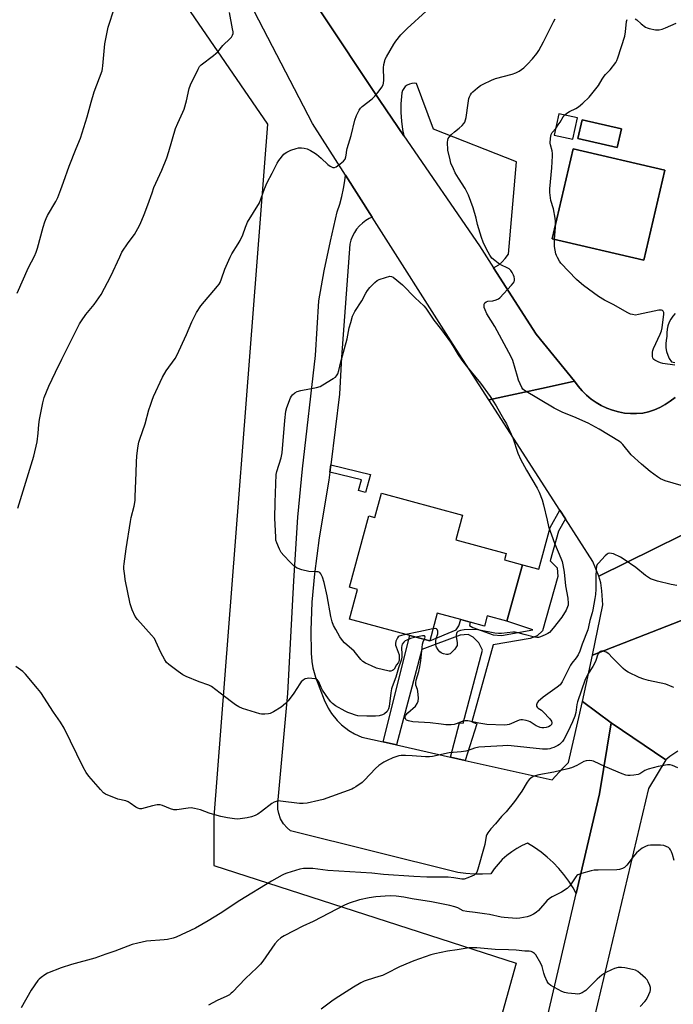
# Model space of a CAD drawing. Units: inches. Extents: x 1291767 to 1297767, y 565447 to 569447.
# Drawn here: x 1295075 to 1295375, y 566079 to 566531 of the extents above; entities that cross this region are included whole.
import ezdxf

# ---------------------------------------------------------------- set-up
doc = ezdxf.new("R2010")
doc.units = ezdxf.units.IN
doc.header["$MEASUREMENT"] = 0
for name, color, linetype in [('BLDG-Footprint', 5, 'Continuous'), ('NTRL-Farm Land', 3, 'Continuous'), ('TRANS-Non Street Sidewalk', 7, 'Continuous'), ('TRANS-Parking Lot', 4, 'Continuous'), ('TRANS-Road', 130, 'Continuous'), ('Undefined', 1, 'Continuous')]:
    doc.layers.add(name, color=color, linetype=linetype)

msp = doc.modelspace()

# ---------------------------------------------------------------- linework, layer by layer
at = {"layer": 'BLDG-Footprint'}
for points, elevation in [([(1295351.24, 566481.05), (1295349.25, 566472.42), (1295331.14, 566476.61), (1295333.14, 566485.24)], 520.54), ([(1295371.09, 566462.09), (1295361.49, 566420.7), (1295319.45, 566430.45), (1295329.04, 566471.84)], 520.69), ([(1295278.18, 566303.54), (1295275.1, 566292.3), (1295298.26, 566285.97), (1295297.48, 566283.12), (1295305.73, 566280.86), (1295298.62, 566254.85), (1295289.58, 566257.33), (1295288.3, 566252.66), (1295281.72, 566254.45), (1295277.45, 566255.62), (1295266.6, 566258.59), (1295263.11, 566245.81), (1295253.95, 566248.31), (1295226.25, 566255.88), (1295229.96, 566269.45), (1295226.21, 566270.47), (1295235.19, 566303.3), (1295237.97, 566302.54), (1295241.02, 566313.7)], 518.6)]:
    msp.add_lwpolyline(points, close=True, dxfattribs=dict(at, elevation=elevation))
at = {"layer": 'NTRL-Farm Land'}
msp.add_lwpolyline([(1295302.86, 566097.89), (1295121.44, 565447.29), (1294553.66, 565447.35), (1294584.5, 565794.3), (1294653.3, 566764.68), (1294670.6, 567050.03), (1294704.83, 567045.33), (1294760.83, 567009.5), (1294895.22, 566888.55), (1295011.69, 566740.72), (1295188.63, 566483.14), (1295163.99, 566165.09), (1295163.99, 566142.69)], close=True, dxfattribs=at)
at = {"layer": 'TRANS-Non Street Sidewalk'}
for points in [[(1295217.22, 566323.42), (1295217.63, 566326.74), (1295235.86, 566322.3), (1295233.67, 566314.01), (1295230.46, 566314.86), (1295231.79, 566319.88)], [(1295325.44, 566301.93), (1295322.26, 566296.31), (1295318.51, 566282.6), (1295321.65, 566279.42), (1295322.03, 566275.4), (1295314.95, 566250.44), (1295312.51, 566248.25), (1295309.35, 566247.02), (1295292.32, 566244), (1295282.53, 566208.7), (1295284.79, 566207.75), (1295279.48, 566190.96), (1295272.64, 566192.49), (1295276.87, 566208.18), (1295278.45, 566208.06), (1295287.33, 566241.67), (1295285.74, 566244.95), (1295283.05, 566247.62), (1295280.85, 566248.83), (1295277.07, 566248.45), (1295259.44, 566241.95), (1295247.82, 566198.07), (1295241.77, 566199.43), (1295253.95, 566248.31), (1295263.11, 566245.81), (1295275.23, 566251), (1295276.57, 566252.83), (1295277.45, 566255.62), (1295281.72, 566254.45), (1295281.45, 566252.89), (1295282.88, 566252.04), (1295292.26, 566248.63), (1295296.18, 566248.36), (1295310.5, 566250.89), (1295298.62, 566254.85), (1295305.73, 566280.86), (1295313.21, 566278.82), (1295318.42, 566297.89), (1295322.92, 566305.85)]]:
    msp.add_lwpolyline(points, close=True, dxfattribs=at)
at = {"layer": 'TRANS-Parking Lot'}
for points in [[(1295375.83, 566357.65, 0), (1295373.65, 566355.94, 0), (1295371.32, 566354.41, 0), (1295368.88, 566353.09, 0), (1295366.33, 566351.98, 0), (1295363.69, 566351.1, 0), (1295360.99, 566350.44, 0), (1295358.19, 566350.22, 0), (1295355.39, 566350.25, 0), (1295352.6, 566350.51, 0), (1295349.84, 566351.02, 0), (1295347.13, 566351.76, 0), (1295344.5, 566352.73, 0), (1295341.96, 566353.92, 0), (1295339.54, 566355.33, 0), (1295337.24, 566356.94, 0), (1295335.09, 566358.75, 0), (1295333.11, 566360.72, 0), (1295331.3, 566362.87, 0), (1295329.68, 566365.16, 0), (1295312.05, 566386.73, 0), (1295292.38, 566417.26, 0), (1295294.84, 566418.64, 0), (1295296.48, 566419.97, 0), (1295297.81, 566421.41, 0), (1295299.26, 566423.55, 0), (1295303.06, 566465.89, 0), (1295264.9, 566480.88, 0), (1295257.07, 566501.83, 0), (1295255.97, 566501.97, 0), (1295254.85, 566501.9, 0), (1295253.78, 566501.6, 0), (1295252.78, 566501.1, 0), (1295251.9, 566500.41, 0), (1295251.18, 566499.57, 0), (1295250.64, 566498.6, 0), (1295250.29, 566497.53, 0), (1295249.88, 566492.5, 0), (1295249.87, 566488.55, 0), (1295250.13, 566484.62, 0), (1295250.66, 566480.72, 0), (1295251.25, 566477.84, 0), (1295240.16, 566494.01, 0), (1295212.21, 566536.09, 0)], [(1295375.84, 566396.3, 0), (1295374.75, 566395.05, 0), (1295373.84, 566393.66, 0), (1295373.1, 566392.18, 0), (1295372.55, 566390.61, 0), (1295372.19, 566388.99, 0), (1295372.04, 566387.34, 0), (1295372.1, 566385.68, 0), (1295371.72, 566383.98, 0), (1295371.56, 566382.25, 0), (1295371.64, 566380.51, 0), (1295371.94, 566378.79, 0), (1295372.46, 566377.13, 0), (1295373.2, 566375.55, 0), (1295374.14, 566374.09, 0), (1295375.81, 566373.72, 0)]]:
    msp.add_polyline3d(points, dxfattribs=at)
for points in [[(1295320.36, 566478.1, 0), (1295328.87, 566476.26, 0), (1295331, 566486.1, 0), (1295322.49, 566487.94, 0)], [(1295331.14, 566476.61, 0), (1295349.25, 566472.42, 0), (1295351.24, 566481.05, 0), (1295333.14, 566485.24, 0)], [(1295319.45, 566430.45, 0), (1295361.49, 566420.7, 0), (1295371.09, 566462.09, 0), (1295329.04, 566471.84, 0)]]:
    msp.add_polyline3d(points, close=True, dxfattribs=at)
at = {"layer": 'TRANS-Road'}
for points in [[(1295068.25, 566747.45), (1295083.9, 566725.42), (1295089.64, 566717.34), (1295175.04, 566592.06), (1295189.59, 566570.15), (1295203.98, 566548.48), (1295212.21, 566536.09), (1295240.16, 566494.01), (1295251.25, 566477.84), (1295285.95, 566427.25), (1295292.38, 566417.26), (1295312.05, 566386.73), (1295329.68, 566365.16), (1295316.64, 566362.29), (1295290.32, 566356.5), (1295273.86, 566382.06), (1295236.72, 566440.43), (1295224.47, 566459.69), (1295209.32, 566483.49), (1295166.21, 566566.47), (1295128.67, 566621.35), (1295053.62, 566734.54)], [(1295404.04, 566306.77), (1295340.88, 566275.52), (1295338.03, 566282.37), (1295325.44, 566301.93), (1295322.92, 566305.85), (1295290.32, 566356.5), (1295316.64, 566362.29), (1295329.68, 566365.16), (1295331.3, 566362.87), (1295333.11, 566360.72), (1295335.09, 566358.75), (1295337.24, 566356.94), (1295339.54, 566355.33), (1295341.96, 566353.92), (1295344.5, 566352.73), (1295347.13, 566351.76), (1295349.84, 566351.02), (1295352.6, 566350.51), (1295355.39, 566350.25), (1295358.19, 566350.22), (1295360.99, 566350.44), (1295363.69, 566351.1), (1295366.33, 566351.98), (1295368.88, 566353.09), (1295371.32, 566354.41), (1295373.65, 566355.94), (1295375.83, 566357.65)], [(1295377.14, 566195.13), (1295373.37, 566192.72), (1295371.64, 566191.29), (1295346.45, 566208.21), (1295333.38, 566218.09), (1295337.84, 566239.33), (1295352.5, 566245.03), (1295352.49, 566244.94), (1295406.99, 566266.21)]]:
    msp.add_lwpolyline(points, dxfattribs=at)
for points in [[(1295236.72, 566440.43), (1295235.37, 566439.84), (1295233.72, 566438.89), (1295232.19, 566437.75), (1295230.8, 566436.44), (1295229.57, 566434.99), (1295228.51, 566433.4), (1295227.63, 566431.7), (1295226.96, 566429.91), (1295226.49, 566428.06), (1295222.62, 566376.23), (1295221.65, 566359.13), (1295217.63, 566326.74), (1295217.22, 566323.42), (1295216.75, 566319.64), (1295212.41, 566293.15), (1295210.15, 566276.68), (1295209.04, 566263.64), (1295208.51, 566250.62), (1295208.64, 566240.28), (1295208.95, 566236.39), (1295209.41, 566233.44), (1295210.71, 566229.14), (1295214.61, 566218.82), (1295216.45, 566214.92), (1295217.98, 566212.48), (1295220.54, 566209.3), (1295222.6, 566207.28), (1295226.02, 566204.65), (1295228.5, 566203.19), (1295231.95, 566201.63), (1295241.77, 566199.43), (1295247.82, 566198.07), (1295272.64, 566192.49), (1295279.48, 566190.96), (1295319.4, 566181.99), (1295324.08, 566187.17), (1295326.84, 566190.05), (1295333.38, 566218.09), (1295346.45, 566208.21), (1295341.07, 566175.54), (1295330.43, 566129.88), (1295329.01, 566132.42), (1295327.01, 566135.53), (1295324.81, 566138.51), (1295322.43, 566141.35), (1295319.88, 566144.03), (1295317.16, 566146.54), (1295314.28, 566148.88), (1295311.27, 566151.03), (1295308.12, 566152.98), (1295305.57, 566151.83), (1295303.12, 566150.49), (1295300.78, 566148.96), (1295298.56, 566147.26), (1295296.48, 566145.39), (1295294.55, 566143.36), (1295292.78, 566141.2), (1295291.19, 566138.9), (1295287.39, 566138.71), (1295283.58, 566138.73), (1295279.79, 566138.97), (1295276.01, 566139.42), (1295199.22, 566158.67), (1295197.69, 566159.92), (1295195.95, 566161.89), (1295194.63, 566164.14), (1295193.76, 566166.62), (1295193.43, 566168.57), (1295193.43, 566171.2), (1295197.94, 566221.68), (1295200.65, 566273.41), (1295202.55, 566302.66), (1295204.75, 566324.95), (1295210.73, 566376.9), (1295212.17, 566402.09), (1295214.71, 566415.77), (1295217.51, 566429.39), (1295220.58, 566442.96), (1295221.77, 566446.44), (1295222.77, 566449.97), (1295223.58, 566453.56), (1295224.19, 566457.18), (1295224.47, 566459.69)], [(1295406.99, 566266.21), (1295352.5, 566245.03), (1295337.84, 566239.33), (1295342.69, 566262.44), (1295342.27, 566268.89), (1295341.81, 566272.52), (1295340.88, 566275.52), (1295404.04, 566306.77), (1295403.1, 566302.27), (1295402.47, 566297.72), (1295402.16, 566293.14), (1295402.17, 566288.55), (1295402.5, 566283.97), (1295403.16, 566279.42), (1295404.12, 566274.93), (1295405.41, 566270.52)], [(1295371.64, 566191.29), (1295363.61, 566178.08), (1295331.95, 566044.19), (1295301.05, 565922.97), (1295256.18, 565750.07), (1295241.97, 565695.53), (1295200.29, 565546.36), (1295171.83, 565447.29), (1295148.17, 565447.29), (1295199.97, 565625.61), (1295237.14, 565764.93), (1295279.14, 565925.74), (1295316.93, 566072.01), (1295330.43, 566129.88), (1295341.07, 566175.54), (1295346.45, 566208.21)]]:
    msp.add_lwpolyline(points, close=True, dxfattribs=at)
at = {"layer": 'Undefined'}
for points, elevation in [([(1295073.67, 566405.61), (1295078.8, 566417.36), (1295081.5, 566422.61), (1295082.27, 566424.38), (1295082.91, 566426.21), (1295085.49, 566435.92), (1295086.34, 566438.36), (1295086.98, 566439.93), (1295087.61, 566441.19), (1295091.38, 566447.6), (1295092.27, 566449.43), (1295093.74, 566453.13), (1295094.89, 566456.6), (1295097.46, 566463.83), (1295100.76, 566471.95), (1295102.63, 566476.82), (1295105.69, 566486.52), (1295107.53, 566493.36), (1295108.96, 566498.03), (1295112.58, 566507.75), (1295112.84, 566508.74), (1295113.03, 566510.02), (1295113.89, 566520.15), (1295115.03, 566526.13), (1295115.48, 566527.78), (1295118.37, 566536.63)], 512), ([(1295073.85, 566306.8), (1295081.2, 566330.66), (1295082.8, 566337.23), (1295083.3, 566341.27), (1295083.59, 566345.22), (1295083.87, 566347.56), (1295085.36, 566355.12), (1295086.06, 566357.63), (1295088.14, 566362.85), (1295091.17, 566369.35), (1295094.05, 566375.3), (1295102.22, 566391.49), (1295103.15, 566392.93), (1295105.12, 566395.72), (1295109.02, 566400.42), (1295112.14, 566404.88), (1295116.67, 566413.34), (1295120.7, 566422.2), (1295121.74, 566424.32), (1295124.61, 566428.68), (1295127.45, 566432.49), (1295129.11, 566435.34), (1295130.08, 566437.18), (1295131.95, 566441.72), (1295133.67, 566446.18), (1295135.55, 566451.69), (1295136.46, 566454.11), (1295140.05, 566462.04), (1295142.35, 566467.72), (1295143.33, 566470.68), (1295146.36, 566481.13), (1295147.34, 566483.64), (1295149.73, 566488.69), (1295150.28, 566490.04), (1295151.32, 566493.93), (1295152.61, 566499.63), (1295153.27, 566501.23), (1295156.7, 566508.51), (1295157.39, 566509.69), (1295158.16, 566510.49), (1295163.79, 566514.68), (1295164.93, 566515.6), (1295165.72, 566516.43), (1295168.08, 566519.29), (1295171.5, 566522.46), (1295172.04, 566523.11), (1295172.54, 566524.03), (1295172.76, 566524.76), (1295172.77, 566525.6), (1295172.56, 566527.03), (1295171.17, 566534.51)], 514), ([(1295256.77, 566247.54), (1295254.3, 566246.94), (1295252.65, 566246.24), (1295251.87, 566245.81), (1295251.17, 566245.3), (1295250.51, 566244.41), (1295250.27, 566243.67), (1295250.18, 566242.89), (1295250.39, 566239.64), (1295250.35, 566238.55), (1295250.2, 566237.52), (1295249.93, 566236.52), (1295248.85, 566233.42), (1295247.55, 566229.13), (1295245.84, 566224.74), (1295245.53, 566223.77), (1295245.23, 566222.05), (1295244.44, 566215.73), (1295244.21, 566214.68), (1295243.94, 566214.07), (1295243.51, 566213.48), (1295242.39, 566212.38), (1295241.5, 566211.84), (1295239.92, 566211.44), (1295238.24, 566211.32), (1295234.24, 566211.3), (1295230.17, 566211.42), (1295229.06, 566211.67), (1295226.88, 566212.43), (1295225.54, 566212.96), (1295224.24, 566213.59), (1295219.92, 566216), (1295218.49, 566217.08), (1295217.64, 566217.92), (1295216.67, 566219.2), (1295213.93, 566223.25), (1295213.26, 566224.48), (1295212.15, 566227.04), (1295211.56, 566227.86), (1295210.99, 566228.22), (1295210.47, 566228.39), (1295209.05, 566228.61), (1295207.6, 566228.71), (1295206.76, 566228.65), (1295205.96, 566228.38), (1295204.96, 566227.84), (1295204.09, 566227.11), (1295203.4, 566226.17), (1295200.73, 566221.89), (1295198.13, 566218.32), (1295196.95, 566217.05), (1295194.96, 566215.42), (1295191.43, 566213.26), (1295189.85, 566212.52), (1295189.03, 566212.36), (1295187.32, 566212.25), (1295185.89, 566212.25), (1295185.06, 566212.35), (1295177.11, 566214.85), (1295175.48, 566215.54), (1295173.97, 566216.47), (1295172.07, 566217.85), (1295166.93, 566221.92), (1295162.88, 566224.88), (1295161.58, 566225.49), (1295157.28, 566227.06), (1295151.3, 566229.49), (1295149.75, 566230.3), (1295147.54, 566231.73), (1295143.28, 566234.94), (1295142.24, 566235.97), (1295141.46, 566237.2), (1295139.61, 566240.55), (1295137.37, 566245.62), (1295136.67, 566246.89), (1295135.36, 566248.47), (1295128.85, 566255.7), (1295127.81, 566257.1), (1295126.5, 566260.11), (1295125.48, 566262.91), (1295123.26, 566274.03), (1295123, 566275.76), (1295122.66, 566278.91), (1295122.61, 566280.05), (1295122.69, 566281.21), (1295123.64, 566288.19), (1295125.67, 566300.69), (1295126.05, 566302.59), (1295127.36, 566307.8), (1295127.77, 566310.36), (1295127.89, 566312.11), (1295128.21, 566323.07), (1295128.45, 566328.11), (1295128.65, 566330.76), (1295129.09, 566334.55), (1295129.57, 566337.16), (1295129.91, 566338.57), (1295132.34, 566345.53), (1295134.09, 566351.95), (1295134.79, 566354.18), (1295135.59, 566356.41), (1295136.27, 566358.04), (1295140.39, 566366.94), (1295142.11, 566369.85), (1295146.13, 566375.53), (1295147.03, 566377.01), (1295151.44, 566386.62), (1295153.83, 566392.45), (1295155.92, 566396.62), (1295157.99, 566399.73), (1295165.68, 566408.82), (1295166.39, 566409.74), (1295166.83, 566410.48), (1295167.53, 566412.1), (1295168.95, 566416.65), (1295171.39, 566422.08), (1295172.23, 566423.62), (1295175.19, 566428.25), (1295176.03, 566429.74), (1295177.22, 566432.3), (1295178.43, 566435.83), (1295179.44, 566438.11), (1295184.86, 566447.08), (1295185.77, 566449.13), (1295187.28, 566453.44), (1295188.48, 566456.43), (1295190.76, 566460.67), (1295192.99, 566465.23), (1295193.74, 566466.5), (1295196.11, 566469.33), (1295196.72, 566469.9), (1295197.43, 566470.37), (1295199.29, 566471.17), (1295201.75, 566472.08), (1295202.87, 566472.29), (1295204.3, 566472.33), (1295205.44, 566472.23), (1295206.81, 566471.84), (1295208.39, 566471.12), (1295209.9, 566470.23), (1295211.05, 566469.4), (1295213.22, 566467.6), (1295216.25, 566464.63), (1295217.42, 566463.83), (1295218.64, 566463.25), (1295219.37, 566463.23), (1295220.08, 566463.56), (1295221.98, 566464.93), (1295223.57, 566466.23), (1295224.23, 566467.12), (1295224.64, 566468.12), (1295224.82, 566468.93), (1295224.98, 566471.17), (1295225.14, 566472.02), (1295227.05, 566477.95), (1295228.76, 566485.03), (1295229.57, 566487.2), (1295230.67, 566489.56), (1295231.31, 566490.5), (1295232.17, 566491.3), (1295236.64, 566494.81), (1295237.98, 566495.99), (1295239.4, 566497.84), (1295241.07, 566500.23), (1295241.67, 566501.21), (1295241.97, 566501.99), (1295242.12, 566503.4), (1295242.11, 566504.83), (1295241.88, 566507.98), (1295241.9, 566509.12), (1295242.1, 566510.54), (1295242.45, 566512.22), (1295242.73, 566513.03), (1295243.26, 566514.06), (1295246.61, 566519.87), (1295247.54, 566521.35), (1295249.93, 566524.17), (1295252.76, 566527.16), (1295261.57, 566535.06)], 516), ([(1295378.58, 566317.26), (1295371.33, 566319.41), (1295369.2, 566320.23), (1295367.7, 566321.13), (1295364.35, 566323.6), (1295360.36, 566326.95), (1295355.75, 566331.38), (1295351.87, 566336.1), (1295351.15, 566336.81), (1295350.26, 566337.45), (1295340.93, 566343.14), (1295335.87, 566345.84), (1295329.41, 566348.81), (1295324.35, 566350.8), (1295320.27, 566352.79), (1295306.66, 566360.83), (1295305.93, 566361.5), (1295305.47, 566362.16), (1295303.96, 566365.64), (1295303.39, 566367.31), (1295301.25, 566374.63), (1295300.62, 566376.27), (1295292.98, 566390.32), (1295289.38, 566396.12), (1295288.54, 566397.9), (1295288.2, 566398.94), (1295288.08, 566399.74), (1295288.16, 566400.51), (1295288.45, 566401.18), (1295289.04, 566401.63), (1295289.8, 566401.91), (1295292.06, 566402.1), (1295293.69, 566402.48), (1295294.7, 566402.9), (1295295.37, 566403.42), (1295300.75, 566409.21), (1295301.49, 566410.1), (1295301.89, 566410.81), (1295302.01, 566411.34), (1295302.03, 566412.17), (1295301.92, 566413), (1295301.65, 566413.8), (1295300.98, 566415.04), (1295300.36, 566415.98), (1295299.7, 566416.69), (1295298.78, 566417.27), (1295296.11, 566418.36), (1295295.35, 566418.78), (1295293, 566420.52), (1295291.68, 566421.65), (1295290.69, 566423.01), (1295289.2, 566425.73), (1295287.71, 566429.06), (1295286.92, 566431.14), (1295285.06, 566437.04), (1295284.43, 566440.03), (1295283.03, 566444.83), (1295280.95, 566450.57), (1295279.43, 566453.7), (1295276.31, 566458.38), (1295274.87, 566460.78), (1295274.01, 566462.62), (1295272.9, 566465.33), (1295272.52, 566466.73), (1295271.52, 566471.24), (1295271.36, 566474.95), (1295271.4, 566475.78), (1295271.58, 566476.56), (1295272.02, 566477.24), (1295273.21, 566478.47), (1295274.52, 566479.64), (1295276.7, 566481.38), (1295277.97, 566482.56), (1295278.74, 566483.42), (1295279.19, 566484.12), (1295279.64, 566485.15), (1295279.95, 566486.23), (1295280.82, 566492.86), (1295281.17, 566494.9), (1295281.44, 566495.69), (1295281.92, 566496.68), (1295282.37, 566497.36), (1295282.95, 566497.98), (1295285.12, 566499.85), (1295286.49, 566500.89), (1295287.76, 566501.62), (1295291.46, 566503.44), (1295293.4, 566504.12), (1295301.05, 566506.08), (1295302.69, 566506.73), (1295304.26, 566507.54), (1295306.32, 566509.13), (1295308.02, 566510.68), (1295310.33, 566513.15), (1295312.27, 566515.6), (1295313.22, 566517.06), (1295315.36, 566520.96), (1295320.02, 566530.23), (1295320.76, 566531.5)], 518), ([(1295320.89, 566436.66), (1295320.95, 566438.56), (1295320.81, 566440.01), (1295319.92, 566444.37), (1295318.7, 566448.16), (1295318.33, 566451.82), (1295318.32, 566453.47), (1295319.26, 566463.11), (1295319.61, 566468.57), (1295319.58, 566469.71), (1295319.41, 566470.86), (1295318.57, 566473.63), (1295318.42, 566474.46), (1295318.56, 566476.73), (1295318.89, 566478.38), (1295319.41, 566479.31), (1295321, 566481.22), (1295322.21, 566482.87), (1295323.02, 566484.09), (1295324.45, 566486.6), (1295325.16, 566487.47), (1295326.08, 566488.17), (1295327.33, 566488.94), (1295330.32, 566490.42), (1295331.5, 566491.11), (1295333.47, 566492.78), (1295336.38, 566495.57), (1295340.6, 566500.9), (1295342.31, 566503.89), (1295343.23, 566505.22), (1295343.93, 566506.05), (1295346.07, 566508.14), (1295348.57, 566511.46), (1295349.15, 566512.48), (1295349.56, 566513.59), (1295352.71, 566523.57), (1295353.1, 566525.57), (1295353.5, 566530.36), (1295353.63, 566530.83), (1295353.87, 566531.2)], 520), ([(1295357.51, 566531.58), (1295358.22, 566531.1), (1295360.22, 566529.27), (1295362.29, 566527.74), (1295363.08, 566527.39), (1295363.92, 566527.14), (1295366.8, 566526.54), (1295368.57, 566526.54), (1295369.88, 566526.8), (1295371.46, 566527.4), (1295376.37, 566529.54)], 520), ([(1295320.49, 566430.21), (1295320.84, 566435.91), (1295320.89, 566436.66)], 520), ([(1295375.7, 566372.56), (1295370.29, 566373.25), (1295369.18, 566373.52), (1295368.11, 566373.96), (1295366.57, 566374.75), (1295366.13, 566375.06), (1295365.79, 566375.43), (1295365.59, 566375.9), (1295365.49, 566376.43), (1295365.47, 566378.42), (1295365.63, 566379.27), (1295365.93, 566380.09), (1295369.05, 566386.77), (1295369.61, 566388.33), (1295369.88, 566389.69), (1295370.65, 566395.97), (1295370.64, 566396.69), (1295370.42, 566397.29), (1295370.1, 566397.55), (1295369.68, 566397.71), (1295369.19, 566397.78), (1295368.38, 566397.73), (1295359.07, 566395.7), (1295357.61, 566395.53), (1295356.23, 566395.69), (1295355.42, 566395.94), (1295354.1, 566396.59), (1295347.37, 566400.33), (1295343.48, 566402.36), (1295340.62, 566404.02), (1295333.73, 566409.07), (1295331.8, 566410.7), (1295330.58, 566411.85), (1295323.44, 566419.39), (1295322.79, 566420.32), (1295321.76, 566422.02), (1295321.4, 566422.79), (1295321.13, 566423.61), (1295320.44, 566427.02), (1295320.39, 566427.89), (1295320.49, 566430.21)], 520), ([(1295252.19, 566248.79), (1295250.15, 566248.37), (1295249.08, 566247.96), (1295248.7, 566247.67), (1295248.36, 566247.25), (1295247.61, 566245.72), (1295247.34, 566244.64), (1295247.4, 566243.96), (1295247.65, 566243.13), (1295248.68, 566240.64), (1295249.04, 566239.51), (1295249.16, 566238.58), (1295249.1, 566237.16), (1295248.94, 566236.36), (1295248.65, 566235.78), (1295247.93, 566234.79), (1295246.87, 566232.94), (1295246.49, 566232.52), (1295246.04, 566232.19), (1295245.29, 566231.94), (1295244.47, 566231.98), (1295238.72, 566233.31), (1295236.31, 566234.37), (1295233.67, 566235.68), (1295232.42, 566236.41), (1295231.42, 566237.36), (1295228.37, 566241.06), (1295224, 566244.93), (1295223.01, 566246), (1295221.83, 566247.7), (1295219.93, 566251.09), (1295218.97, 566252.95), (1295218.3, 566254.58), (1295217.7, 566257.04), (1295216.09, 566266.49), (1295214.62, 566272.73), (1295213.92, 566275.12), (1295213.13, 566276.6), (1295212.61, 566277.2), (1295211.92, 566277.52), (1295211.11, 566277.63), (1295207.63, 566277.77), (1295204.37, 566278.52), (1295202.22, 566279.29), (1295201.06, 566280.04), (1295198.99, 566282.02), (1295196.09, 566285.04), (1295194.95, 566286.4), (1295194.12, 566287.95), (1295192.83, 566290.94), (1295192.51, 566292.06), (1295192.37, 566293.53), (1295192.05, 566302.18), (1295192.08, 566309.45), (1295192.63, 566322.21), (1295192.9, 566323.69), (1295194.85, 566329.95), (1295195.34, 566332.21), (1295196.58, 566347.08), (1295197.1, 566351.36), (1295197.55, 566353.04), (1295199.18, 566357.47), (1295199.6, 566358.22), (1295200.15, 566358.85), (1295201.23, 566359.77), (1295202.19, 566360.36), (1295203.86, 566360.85), (1295211.08, 566362.27), (1295212.77, 566362.73), (1295214.06, 566363.4), (1295218.82, 566366.34), (1295219.77, 566367), (1295220.38, 566367.58), (1295220.87, 566368.52), (1295221.38, 566370.1), (1295222.26, 566374.01), (1295225.15, 566384.56), (1295226.2, 566389.65), (1295226.86, 566392.16), (1295227.7, 566394.96), (1295228.69, 566397.13), (1295231.94, 566401.97), (1295233.83, 566405.54), (1295234.57, 566406.76), (1295235.66, 566408.1), (1295237.86, 566410.42), (1295238.94, 566411.37), (1295239.84, 566411.85), (1295242.82, 566412.81), (1295244.76, 566413.3), (1295245.52, 566413.29), (1295246.39, 566412.94), (1295250.57, 566409.39), (1295256.47, 566403.36), (1295260.35, 566399.7), (1295261.28, 566398.63), (1295265.05, 566393.23), (1295268.54, 566388.72), (1295272.64, 566383.1), (1295273.75, 566381.38), (1295276.22, 566377.19), (1295277.89, 566374.85), (1295279.97, 566372.07), (1295286.4, 566364.19), (1295290.92, 566358.14), (1295293.69, 566353.88), (1295297.25, 566347.58), (1295298.34, 566345.52), (1295301.26, 566339.18), (1295303.64, 566332.14), (1295305.05, 566328.94), (1295305.69, 566327.63), (1295307.54, 566324.31), (1295312.49, 566315.95), (1295313.36, 566314.11), (1295314.77, 566310.6), (1295315.41, 566308.37), (1295317.02, 566301.28), (1295317.75, 566298.46), (1295320.44, 566290.71), (1295323.43, 566283.92), (1295324.03, 566282.27), (1295324.33, 566280.84), (1295324.85, 566277.36), (1295325.44, 566271.19), (1295326.65, 566265.52), (1295326.76, 566263.04), (1295326.67, 566262.23), (1295326.47, 566261.45), (1295325.8, 566259.91), (1295323.78, 566256.69), (1295319.82, 566251.66), (1295318.1, 566249.72), (1295317.41, 566249.22), (1295316.12, 566248.57), (1295313.99, 566247.65), (1295313.18, 566247.42), (1295312.35, 566247.38), (1295311.24, 566247.58), (1295306.46, 566248.79), (1295303.83, 566249.59), (1295302.43, 566249.84), (1295301.29, 566249.86), (1295296.1, 566249.3), (1295294.73, 566249.26), (1295293.05, 566249.47), (1295286.02, 566250.79), (1295284.25, 566251.03), (1295279.01, 566250.86), (1295277.28, 566250.68), (1295276.76, 566250.52), (1295276.1, 566250.17), (1295275.6, 566249.67), (1295275.42, 566249.25), (1295275.31, 566248.52), (1295275.32, 566247.74), (1295275.69, 566245.11), (1295275.74, 566244.26), (1295275.67, 566243.72), (1295275.46, 566243.23), (1295274.65, 566242.1), (1295272.9, 566240.21), (1295272.45, 566239.89), (1295271.96, 566239.69), (1295271.43, 566239.58), (1295270.87, 566239.58), (1295269.47, 566239.85), (1295268.94, 566240.04), (1295268.46, 566240.33), (1295267.82, 566240.9), (1295267.06, 566241.77), (1295266.25, 566242.95), (1295266.07, 566243.47), (1295265.98, 566244.03), (1295265.97, 566245.78), (1295266.16, 566246.91), (1295266.87, 566249.02), (1295266.91, 566249.55), (1295266.82, 566250.34), (1295266.59, 566251.02), (1295266.32, 566251.34), (1295265.65, 566251.47), (1295264.62, 566251.34)], 518), ([(1295376.6, 566271.32), (1295374.09, 566271.71), (1295367.82, 566273.24), (1295364.62, 566274.4), (1295363.64, 566274.91), (1295362.27, 566275.83), (1295357.78, 566279.61), (1295352.53, 566283.3), (1295350.74, 566284.33), (1295347.5, 566285.84), (1295346.68, 566286.06), (1295345.89, 566286.08), (1295345.14, 566285.92), (1295344.66, 566285.65), (1295343.79, 566284.87), (1295340.67, 566281.62), (1295340.12, 566280.95), (1295339.75, 566280.2), (1295339.54, 566278.82), (1295339.4, 566275.35), (1295339.41, 566269.63), (1295339.28, 566267.11), (1295339.04, 566265.38), (1295338.04, 566260.12), (1295337.71, 566258.69), (1295336.64, 566255.21), (1295336.08, 566252.29), (1295335.7, 566251), (1295333.15, 566244.34), (1295332.03, 566241.06), (1295331.33, 566239.5), (1295330.47, 566238.1), (1295328.47, 566235.66), (1295327.8, 566234.72), (1295323.92, 566227.05), (1295323.02, 566225.64), (1295321.73, 566224.53), (1295315.18, 566219.96), (1295313.01, 566217.99), (1295312.49, 566217.34), (1295312.28, 566216.88), (1295312.19, 566216.41), (1295312.2, 566215.95), (1295312.49, 566215.34), (1295312.89, 566215), (1295314.44, 566214.03), (1295315.28, 566213.31), (1295318.27, 566210.07), (1295319.09, 566208.93), (1295319.26, 566208.2), (1295319.08, 566207.53), (1295318.43, 566206.83), (1295317.76, 566206.45), (1295316.67, 566206.14), (1295315.54, 566205.96), (1295314.7, 566205.95), (1295313.86, 566206.11), (1295312.78, 566206.49), (1295311.99, 566206.86), (1295309.3, 566208.62), (1295308.54, 566209.04), (1295307.48, 566209.36), (1295305.83, 566209.55), (1295305.01, 566209.54), (1295304.19, 566209.37), (1295299.59, 566207.44), (1295298.7, 566207.27), (1295297.52, 566207.22), (1295289.32, 566207.45), (1295285.65, 566208.06), (1295280.58, 566209.1), (1295279.47, 566209.2), (1295278.39, 566208.99), (1295275.74, 566207.86), (1295274.41, 566207.48), (1295272.95, 566207.36), (1295270.6, 566207.37), (1295268.41, 566207.55), (1295263.31, 566208.15), (1295255.35, 566208.69), (1295253.42, 566209.07), (1295252.45, 566209.47), (1295252.11, 566209.8), (1295251.85, 566210.45), (1295251.86, 566211.12), (1295252.11, 566211.79), (1295253.05, 566212.83), (1295256.57, 566215.88), (1295257.4, 566217.05), (1295257.83, 566218.1), (1295257.92, 566219.51), (1295257.69, 566222.7), (1295257.52, 566223.54), (1295256.81, 566225.58), (1295256.69, 566226.66), (1295256.9, 566227.8), (1295258.09, 566231.79), (1295258.65, 566234), (1295259.07, 566236.75), (1295259.88, 566244.36), (1295260.15, 566245.47), (1295260.61, 566246.49)], 516), ([(1295264.62, 566251.34), (1295258.06, 566249.97), (1295252.19, 566248.79)], 518), ([(1295260.61, 566246.49), (1295260.91, 566247.12), (1295261.01, 566247.54), (1295260.93, 566248.02), (1295260.68, 566248.21), (1295259.74, 566248.19), (1295256.77, 566247.54)], 516), ([(1295375.25, 566224.46), (1295374.5, 566224.82), (1295371.6, 566225.92), (1295363.62, 566227.61), (1295361.46, 566228.25), (1295359.36, 566229.1), (1295354.33, 566231.55), (1295353.06, 566232.29), (1295351.93, 566233.19), (1295347, 566238.29), (1295345.34, 566239.85), (1295344.15, 566240.65), (1295343.34, 566241), (1295342.53, 566241.21), (1295342.02, 566241.2), (1295341.59, 566241.02), (1295341, 566240.53), (1295340.5, 566239.91), (1295340.17, 566239.23), (1295339.67, 566237.26), (1295339.28, 566236.33), (1295338, 566234.1), (1295335.83, 566230.61), (1295334.58, 566228.06), (1295331.02, 566217.92), (1295330.75, 566216.58), (1295330.26, 566212.93), (1295329.85, 566211.29), (1295328.76, 566208.69), (1295326.59, 566204.04), (1295324.7, 566200.54), (1295324.06, 566199.64), (1295323.33, 566198.84), (1295322.73, 566198.31), (1295322.01, 566197.85), (1295320.2, 566196.95), (1295319.13, 566196.53), (1295318.31, 566196.31), (1295317.19, 566196.14), (1295314.91, 566196.17), (1295300.52, 566197.66), (1295298.95, 566197.74), (1295296.67, 566197.7), (1295285.64, 566196.97), (1295283.72, 566196.54), (1295280.75, 566195.45), (1295279.65, 566195.15), (1295277.65, 566194.87), (1295272.07, 566194.43), (1295264.46, 566192.82), (1295262.99, 566192.59), (1295261.22, 566192.59), (1295255.04, 566193.1), (1295252.07, 566193.25), (1295250.02, 566193.25), (1295248.88, 566193.08), (1295246.16, 566192.1), (1295243.53, 566190.94), (1295242.04, 566190.13), (1295239.69, 566188.57), (1295238.15, 566187.29), (1295233.1, 566181.88), (1295232.05, 566180.85), (1295229.18, 566178.77), (1295228.18, 566178.17), (1295227.41, 566177.82), (1295214.23, 566173.02), (1295212.26, 566172.52), (1295206.86, 566171.36), (1295204.93, 566171.15), (1295203.28, 566171.14), (1295194.64, 566172.29), (1295193.46, 566172.32), (1295192.66, 566172.16), (1295191.63, 566171.79), (1295190.65, 566171.24), (1295185.85, 566167.46), (1295184.2, 566166.31), (1295182.9, 566165.65), (1295181.29, 566164.97), (1295179.29, 566164.55), (1295176.07, 566164.13), (1295174.61, 566164.03), (1295173.44, 566164.12), (1295170.2, 566164.63), (1295167.18, 566165.27), (1295164.35, 566165.98), (1295161.78, 566166.73), (1295157.82, 566168.21), (1295155.01, 566168.91), (1295153.6, 566169.15), (1295152.2, 566169.1), (1295146.96, 566168.24), (1295145.63, 566168.24), (1295144.05, 566168.7), (1295140.36, 566170.29), (1295139.28, 566170.59), (1295137.93, 566170.55), (1295135.72, 566170.14), (1295130.75, 566168.72), (1295129.94, 566168.66), (1295128.98, 566168.95), (1295128.05, 566169.48), (1295125.56, 566171.37), (1295124.61, 566171.95), (1295123.53, 566172.32), (1295119.87, 566173.2), (1295114.22, 566175.52), (1295113.25, 566176.13), (1295111.82, 566177.63), (1295106.54, 566183.77), (1295105.31, 566185.41), (1295103.99, 566187.89), (1295095.24, 566205.83), (1295093.58, 566208.55), (1295090.31, 566213.13), (1295084.48, 566222.2), (1295083.01, 566224.05), (1295077.48, 566230.6), (1295076.18, 566231.75), (1295072.92, 566234.13)], 514), ([(1295377.09, 566187.58), (1295374.66, 566188.67), (1295373.55, 566188.93), (1295372.41, 566188.88), (1295368.09, 566188.21), (1295363.53, 566186.89), (1295361.99, 566186.27), (1295359.61, 566184.73), (1295358.9, 566184.42), (1295356.96, 566184.12), (1295355.26, 566184), (1295354.13, 566184.01), (1295353.29, 566184.18), (1295351.61, 566184.81), (1295343.87, 566188.06), (1295338.37, 566190.58), (1295337.57, 566190.82), (1295336.46, 566190.9), (1295335.06, 566190.79), (1295333.98, 566190.5), (1295330.68, 566188.64), (1295328.22, 566187.62), (1295326.55, 566187.04), (1295320.12, 566185.6), (1295313.24, 566184.31), (1295311.51, 566183.92), (1295310.97, 566183.72), (1295310.25, 566183.32), (1295308.74, 566182.12), (1295307.89, 566181.02), (1295305.39, 566176.88), (1295302.08, 566172.16), (1295298.28, 566167.4), (1295296.16, 566165.16), (1295293.31, 566161.83), (1295291.2, 566159.57), (1295289.83, 566157.68), (1295289.41, 566156.92), (1295289.12, 566156.11), (1295288.47, 566152.38), (1295288.2, 566151.23), (1295285.27, 566141.05), (1295284.79, 566139.67), (1295284.36, 566138.97), (1295283.55, 566138.28), (1295282.52, 566137.75), (1295280.62, 566136.96), (1295278.97, 566136.43), (1295277.82, 566136.36), (1295274.17, 566137), (1295271.59, 566137.33), (1295261.83, 566137.4), (1295255.76, 566137.64), (1295241.89, 566138.61), (1295236.47, 566139.24), (1295216.27, 566140.39), (1295209.42, 566141.26), (1295205.12, 566141.29), (1295203.41, 566141.08), (1295197.44, 566139.2), (1295196.33, 566138.78), (1295195.29, 566138.26), (1295190.49, 566135.49), (1295175.93, 566126.57), (1295166.88, 566120.69), (1295161.34, 566117.24), (1295155.49, 566113.91), (1295146.58, 566109.72), (1295145.2, 566109.25), (1295142.65, 566108.68), (1295141.2, 566108.5), (1295133.05, 566107.89), (1295129.06, 566107.06), (1295126.51, 566106.44), (1295118.46, 566103.31), (1295114.35, 566101.96), (1295109.29, 566100.08), (1295098.63, 566097.24), (1295093.76, 566095.7), (1295087.55, 566093.2), (1295086.28, 566092.48), (1295084.59, 566091.26), (1295083.7, 566090.48), (1295083.14, 566089.82), (1295080.11, 566085.51), (1295075.39, 566077.36)], 512), ([(1295375.39, 566144.92), (1295374.72, 566147.7), (1295374.23, 566148.99), (1295373.74, 566149.95), (1295373.42, 566150.37), (1295372.76, 566150.91), (1295371.73, 566151.48), (1295370.63, 566151.89), (1295369.19, 566152.02), (1295364.49, 566151.97), (1295363.39, 566151.85), (1295362.21, 566151.47), (1295360.78, 566150.62), (1295359.21, 566149.48), (1295358.18, 566148.46), (1295356.65, 566146.72), (1295353.69, 566142.8), (1295352.62, 566141.85), (1295351.65, 566141.28), (1295350.31, 566140.9), (1295349.16, 566140.75), (1295340.5, 566140.61), (1295338.73, 566140.49), (1295337.31, 566140.19), (1295332.82, 566138.98), (1295331.23, 566138.39), (1295330.79, 566138.07), (1295330.23, 566137.44), (1295327.47, 566133.34), (1295326.9, 566132.71), (1295326.24, 566132.16), (1295323.64, 566130.37), (1295319.38, 566128.28), (1295318.21, 566127.57), (1295316.98, 566126.39), (1295313.09, 566121.99), (1295312.02, 566121.03), (1295310.8, 566120.32), (1295309.27, 566119.58), (1295307.92, 566119.14), (1295306.24, 566118.74), (1295304.48, 566118.49), (1295302.99, 566118.41), (1295297.32, 566118.78), (1295295.88, 566119), (1295290.57, 566120.13), (1295288.27, 566120.54), (1295284.04, 566121.16), (1295280.11, 566121.49), (1295278.49, 566121.94), (1295275.97, 566123.19), (1295274.63, 566123.75), (1295272.3, 566124.38), (1295264, 566126.07), (1295255, 566127.33), (1295251.21, 566128.09), (1295247.74, 566128.59), (1295244.89, 566128.69), (1295242.65, 566128.63), (1295238.34, 566128.25), (1295235.25, 566127.85), (1295230.89, 566127), (1295226.16, 566125.44), (1295224.01, 566124.43), (1295209.52, 566116.94), (1295204.85, 566114.8), (1295200.68, 566112.74), (1295196.32, 566110.43), (1295194.78, 566109.46), (1295193.35, 566108.18), (1295192.04, 566106.69), (1295186.43, 566098.73), (1295185.34, 566097.39), (1295183.74, 566095.76), (1295178.45, 566090.85), (1295172.58, 566084.57), (1295171.98, 566083.99), (1295171.13, 566083.35), (1295169.91, 566082.69), (1295165.45, 566080.71), (1295161.45, 566078.55)], 510), ([(1295359.75, 566077.99), (1295362.02, 566080.17), (1295362.66, 566081.1), (1295363.82, 566083.43), (1295364.37, 566084.75), (1295364.55, 566085.55), (1295364.51, 566086.6), (1295364.24, 566087.65), (1295363.53, 566089.19), (1295362.95, 566090.16), (1295362.21, 566091.02), (1295359.81, 566093.15), (1295358.68, 566094.05), (1295357.66, 566094.56), (1295356.23, 566094.94), (1295352.73, 566095.7), (1295351.27, 566095.9), (1295349.65, 566095.77), (1295348.04, 566095.39), (1295346.69, 566094.82), (1295344.05, 566093.52), (1295342.16, 566092.27), (1295340, 566090.51), (1295334.82, 566085.35), (1295334.14, 566084.79), (1295333.22, 566084.23), (1295331.98, 566083.74), (1295331.16, 566083.63), (1295330.01, 566083.69), (1295326.53, 566084.09), (1295325.11, 566084.33), (1295323.75, 566084.88), (1295318.78, 566087.64), (1295318.06, 566088.13), (1295317.64, 566088.51), (1295317.04, 566089.47), (1295316.02, 566091.92), (1295315.56, 566093.3), (1295314.74, 566096.33), (1295314.22, 566097.66), (1295311.83, 566101.67), (1295311.27, 566102.3), (1295310.4, 566102.86), (1295309.67, 566103.15), (1295308.88, 566103.31), (1295306.83, 566103.39), (1295302.82, 566103.82), (1295299.3, 566103.98), (1295293.26, 566104.09), (1295284.84, 566104.91), (1295282.61, 566104.92), (1295281.2, 566104.81), (1295275.73, 566103.93), (1295271.24, 566103.33), (1295265.43, 566102.17), (1295263.71, 566101.72), (1295255.86, 566098.96), (1295253.92, 566098.21), (1295249.32, 566096.12), (1295243.23, 566093.06), (1295241.37, 566092.23), (1295239.72, 566091.65), (1295234.37, 566090.06), (1295233.01, 566089.56), (1295231.42, 566088.79), (1295228.04, 566086.88), (1295221.33, 566082.6), (1295218.79, 566080.86), (1295213.29, 566076.71)], 508)]:
    msp.add_lwpolyline(points, dxfattribs=dict(at, elevation=elevation))

doc.saveas('drawing.dxf')
